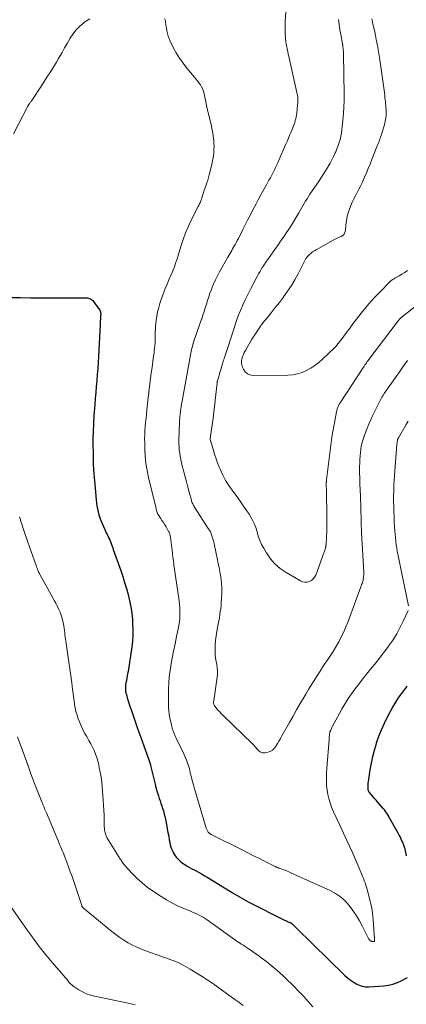
# Model space of a CAD drawing. Units: feet. Extents: x 1970000 to 1975040, y 515000 to 520000.
# Drawn here: x 1971245 to 1971338, y 515778 to 516014 of the extents above; entities that cross this region are included whole.
import ezdxf

# ---------------------------------------------------------------- set-up
doc = ezdxf.new("R2010")
doc.units = ezdxf.units.FT
doc.header["$LTSCALE"] = 100
doc.header["$MEASUREMENT"] = 0
doc.layers.add('CONTOUR INDEX', color=32, linetype='Continuous', lineweight=25)
doc.layers.add('CONTOUR INTERMEDIATE', color=40, linetype='Continuous', lineweight=15)

msp = doc.modelspace()

# ---------------------------------------------------------------- linework, layer by layer
at = {"layer": 'CONTOUR INDEX', "elevation": 1020, "flags": 128}
for points in [[(1971242.63, 515947.21), (1971245.02, 515947.18), (1971247.42, 515947.16), (1971249.81, 515947.15), (1971252.2, 515947.14), (1971260.47, 515947.15), (1971260.76, 515947.14), (1971261.05, 515947.1), (1971261.33, 515947.03), (1971261.6, 515946.94), (1971261.86, 515946.81), (1971262.1, 515946.65), (1971262.31, 515946.46), (1971262.5, 515946.24), (1971263.95, 515944.25), (1971264.07, 515944.03), (1971264.17, 515943.81), (1971264.22, 515943.57), (1971264.24, 515943.33), (1971264.24, 515943.3), (1971264.23, 515943.06), (1971264.22, 515942.82), (1971264.2, 515942.57), (1971264.18, 515942.33), (1971264.17, 515942.22), (1971264.16, 515942.03), (1971264.15, 515941.85), (1971264.14, 515941.66), (1971264.14, 515941.47), (1971264.14, 515941.28), (1971264.14, 515941.09), (1971264.13, 515940.9), (1971264.13, 515940.72), (1971263.69, 515933.05), (1971263.61, 515931.61), (1971263.51, 515930.17), (1971263.41, 515928.72), (1971263.3, 515927.28), (1971263.18, 515925.84), (1971263.06, 515924.41), (1971262.94, 515922.97), (1971262.81, 515921.53), (1971262.73, 515920.69), (1971262.59, 515918.83), (1971262.48, 515916.97), (1971262.41, 515915.11), (1971262.38, 515913.25), (1971262.37, 515912.13), (1971262.39, 515909.71), (1971262.46, 515907.29), (1971262.61, 515904.87), (1971262.8, 515902.46), (1971263.15, 515898.74), (1971263.24, 515898.01), (1971263.34, 515897.28), (1971263.47, 515896.56), (1971263.62, 515895.84), (1971263.8, 515895.13), (1971264.01, 515894.43), (1971264.26, 515893.74), (1971264.55, 515893.07), (1971265.23, 515891.57), (1971265.4, 515891.18), (1971265.58, 515890.8), (1971265.76, 515890.42), (1971265.95, 515890.04), (1971266.13, 515889.66), (1971266.31, 515889.28), (1971266.47, 515888.89), (1971266.63, 515888.5), (1971266.65, 515888.45), (1971266.8, 515888.04), (1971266.96, 515887.62), (1971267.11, 515887.2), (1971267.26, 515886.78), (1971269.02, 515881.77), (1971269.51, 515880.34), (1971269.97, 515878.9), (1971270.41, 515877.45), (1971270.82, 515875.99), (1971271.17, 515874.52), (1971271.47, 515873.04), (1971271.67, 515871.55), (1971271.82, 515870.05), (1971271.88, 515869.04), (1971271.93, 515867.64), (1971271.92, 515866.25), (1971271.82, 515864.86), (1971271.66, 515863.47), (1971270.78, 515857.57), (1971270.69, 515857.03), (1971270.6, 515856.5), (1971270.49, 515855.97), (1971270.38, 515855.44), (1971270.32, 515855.18), (1971270.24, 515854.78), (1971270.19, 515854.39), (1971270.15, 515853.99), (1971270.14, 515853.59), (1971270.16, 515853.19), (1971270.2, 515852.79), (1971270.28, 515852.4), (1971270.38, 515852.01), (1971270.61, 515851.26), (1971270.84, 515850.51), (1971271.08, 515849.75), (1971271.33, 515849), (1971271.58, 515848.25), (1971272.97, 515844.16), (1971273.36, 515843.05), (1971273.75, 515841.94), (1971274.15, 515840.83), (1971274.55, 515839.72), (1971275.04, 515838.42), (1971275.21, 515837.97), (1971275.37, 515837.51), (1971275.54, 515837.05), (1971275.7, 515836.59), (1971275.86, 515836.12), (1971276, 515835.66), (1971276.14, 515835.19), (1971276.26, 515834.72), (1971277.36, 515830.25), (1971277.41, 515830.03), (1971277.47, 515829.81), (1971277.52, 515829.59), (1971277.57, 515829.37), (1971277.63, 515829.16), (1971277.68, 515828.94), (1971277.75, 515828.72), (1971277.82, 515828.51), (1971278.08, 515827.74), (1971278.28, 515827.14), (1971278.48, 515826.55), (1971278.68, 515825.95), (1971278.88, 515825.35), (1971279.01, 515824.98), (1971279.26, 515824.19), (1971279.49, 515823.4), (1971279.68, 515822.6), (1971279.85, 515821.79), (1971280.36, 515819), (1971280.47, 515818.41), (1971280.58, 515817.81), (1971280.69, 515817.21), (1971280.79, 515816.62), (1971280.8, 515816.58), (1971280.92, 515816.01), (1971281.08, 515815.45), (1971281.28, 515814.91), (1971281.52, 515814.38), (1971281.63, 515814.18), (1971281.86, 515813.77), (1971282.11, 515813.38), (1971282.39, 515813), (1971282.69, 515812.64), (1971283.02, 515812.31), (1971283.36, 515812), (1971283.73, 515811.71), (1971284.12, 515811.45), (1971284.41, 515811.26), (1971284.96, 515810.92), (1971285.52, 515810.6), (1971286.08, 515810.29), (1971286.65, 515809.99), (1971286.95, 515809.85), (1971287.67, 515809.48), (1971288.38, 515809.09), (1971289.08, 515808.69), (1971289.77, 515808.28), (1971295.33, 515804.86), (1971295.87, 515804.52), (1971296.42, 515804.19), (1971296.97, 515803.85), (1971297.52, 515803.52), (1971298.07, 515803.19), (1971298.63, 515802.87), (1971299.19, 515802.57), (1971299.76, 515802.27), (1971308.35, 515797.97), (1971308.56, 515797.86), (1971308.78, 515797.76), (1971309, 515797.66), (1971309.22, 515797.56), (1971309.47, 515797.45), (1971309.56, 515797.41), (1971309.66, 515797.37), (1971309.75, 515797.32), (1971309.85, 515797.28), (1971310, 515797.2), (1971310.02, 515797.19), (1971310.11, 515797.1), (1971310.22, 515796.96), (1971310.24, 515796.94), (1971310.25, 515796.92), (1971310.27, 515796.9), (1971310.29, 515796.89), (1971310.56, 515796.64), (1971310.72, 515796.5), (1971310.88, 515796.36), (1971311.03, 515796.22), (1971311.18, 515796.07), (1971322.82, 515784.72), (1971323.44, 515784.16), (1971324.08, 515783.64), (1971324.75, 515783.16), (1971325.46, 515782.71), (1971326.19, 515782.37), (1971326.95, 515782.12), (1971327.74, 515782.01), (1971328.56, 515781.99), (1971332.1, 515782.24), (1971333.23, 515782.39), (1971334.33, 515782.63), (1971335.39, 515783), (1971336.42, 515783.47), (1971337.17, 515783.86), (1971337.8, 515784.23)], [(1971337.56, 515813.37), (1971337.48, 515813.79), (1971337.4, 515814.2), (1971337.31, 515814.61), (1971337.21, 515815.02), (1971337.09, 515815.43), (1971336.96, 515815.83), (1971336.82, 515816.22), (1971336.66, 515816.61), (1971336.56, 515816.84), (1971336.33, 515817.34), (1971336.1, 515817.83), (1971335.85, 515818.32), (1971335.58, 515818.8), (1971333.29, 515822.87), (1971333.14, 515823.13), (1971332.98, 515823.39), (1971332.82, 515823.64), (1971332.65, 515823.89), (1971332.48, 515824.13), (1971332.29, 515824.37), (1971332.11, 515824.6), (1971331.91, 515824.83), (1971330.6, 515826.33), (1971330.26, 515826.72), (1971329.91, 515827.11), (1971329.58, 515827.51), (1971329.24, 515827.91), (1971328.72, 515828.52), (1971328.65, 515828.62), (1971328.58, 515828.71), (1971328.53, 515828.82), (1971328.48, 515828.93), (1971328.44, 515829.04), (1971328.41, 515829.15), (1971328.39, 515829.27), (1971328.39, 515829.39), (1971328.38, 515829.98), (1971328.38, 515830.4), (1971328.4, 515830.81), (1971328.44, 515831.23), (1971328.5, 515831.64), (1971328.86, 515834.01), (1971329.15, 515835.6), (1971329.48, 515837.18), (1971329.88, 515838.74), (1971330.34, 515840.28), (1971330.39, 515840.44), (1971330.95, 515842.03), (1971331.57, 515843.61), (1971332.27, 515845.14), (1971333.02, 515846.66), (1971334.05, 515848.58), (1971334.51, 515849.4), (1971335, 515850.21), (1971335.51, 515851), (1971336.05, 515851.77), (1971336.61, 515852.53), (1971337.18, 515853.28), (1971337.76, 515854.02)]]:
    msp.add_lwpolyline(points, dxfattribs=at)
at = {"layer": 'CONTOUR INTERMEDIATE', "flags": 128}
for points, elevation in [([(1971308.82, 516018.09), (1971308.51, 516013.39), (1971308.47, 516012.58), (1971308.46, 516011.77), (1971308.47, 516010.97), (1971308.51, 516010.16), (1971308.54, 516009.76), (1971308.59, 516009.15), (1971308.66, 516008.55), (1971308.75, 516007.94), (1971308.85, 516007.34), (1971308.97, 516006.74), (1971309.09, 516006.15), (1971309.22, 516005.55), (1971309.35, 516004.95), (1971311.3, 515996.34), (1971311.37, 515995.97), (1971311.43, 515995.61), (1971311.48, 515995.23), (1971311.51, 515994.86), (1971311.52, 515994.48), (1971311.52, 515994.11), (1971311.5, 515993.74), (1971311.46, 515993.36), (1971311.23, 515991.39), (1971311.16, 515990.95), (1971311.09, 515990.5), (1971310.99, 515990.06), (1971310.88, 515989.62), (1971310.75, 515989.18), (1971310.61, 515988.75), (1971310.46, 515988.32), (1971310.3, 515987.9), (1971309.97, 515987.08), (1971309.63, 515986.26), (1971309.29, 515985.43), (1971308.94, 515984.61), (1971308.59, 515983.79), (1971307.07, 515980.3), (1971306.78, 515979.66), (1971306.49, 515979.03), (1971306.19, 515978.4), (1971305.89, 515977.78), (1971305.57, 515977.15), (1971305.25, 515976.54), (1971304.92, 515975.93), (1971304.59, 515975.32), (1971303.99, 515974.25), (1971303.35, 515973.1), (1971302.72, 515971.96), (1971302.1, 515970.81), (1971301.49, 515969.65), (1971300.72, 515968.19), (1971300.13, 515967.06), (1971299.55, 515965.93), (1971298.98, 515964.79), (1971298.41, 515963.64), (1971297.82, 515962.44), (1971297.55, 515961.9), (1971297.28, 515961.36), (1971296.99, 515960.83), (1971296.71, 515960.3), (1971296.56, 515960.03), (1971296.34, 515959.64), (1971296.11, 515959.24), (1971295.88, 515958.85), (1971295.65, 515958.46), (1971295.42, 515958.07), (1971295.19, 515957.68), (1971294.96, 515957.29), (1971294.74, 515956.89), (1971292.76, 515953.39), (1971292.24, 515952.42), (1971291.75, 515951.44), (1971291.31, 515950.44), (1971290.89, 515949.42), (1971290.77, 515949.09), (1971290.44, 515948.23), (1971290.14, 515947.36), (1971289.86, 515946.48), (1971289.59, 515945.6), (1971289.32, 515944.71), (1971289.05, 515943.83), (1971288.75, 515942.96), (1971288.45, 515942.08), (1971288.42, 515942.01), (1971288.09, 515941.1), (1971287.77, 515940.19), (1971287.45, 515939.28), (1971287.13, 515938.37), (1971286.64, 515936.94), (1971286.5, 515936.52), (1971286.37, 515936.09), (1971286.25, 515935.65), (1971286.14, 515935.22), (1971286.04, 515934.78), (1971285.94, 515934.34), (1971285.85, 515933.9), (1971285.77, 515933.46), (1971283.73, 515922.32), (1971283.67, 515921.96), (1971283.61, 515921.6), (1971283.55, 515921.24), (1971283.49, 515920.87), (1971283.44, 515920.51), (1971283.39, 515920.15), (1971283.35, 515919.79), (1971283.31, 515919.43), (1971283.28, 515919.18), (1971283.23, 515918.7), (1971283.19, 515918.21), (1971283.16, 515917.73), (1971283.14, 515917.24), (1971283, 515913.02), (1971282.99, 515912.25), (1971283.02, 515911.47), (1971283.08, 515910.7), (1971283.17, 515909.92), (1971283.29, 515909.15), (1971283.43, 515908.39), (1971283.59, 515907.63), (1971283.78, 515906.87), (1971284.15, 515905.41), (1971284.46, 515904.2), (1971284.78, 515902.99), (1971285.11, 515901.78), (1971285.44, 515900.57), (1971285.98, 515898.59), (1971286.04, 515898.38), (1971286.12, 515898.16), (1971286.2, 515897.96), (1971286.29, 515897.75), (1971286.4, 515897.55), (1971286.5, 515897.35), (1971286.62, 515897.15), (1971286.74, 515896.96), (1971290.03, 515891.87), (1971290.29, 515891.44), (1971290.53, 515891), (1971290.73, 515890.54), (1971290.92, 515890.07), (1971291.08, 515889.59), (1971291.23, 515889.11), (1971291.35, 515888.62), (1971291.47, 515888.13), (1971292.25, 515884.33), (1971292.44, 515883.4), (1971292.63, 515882.47), (1971292.8, 515881.53), (1971292.98, 515880.59), (1971293.12, 515879.66), (1971293.22, 515878.71), (1971293.25, 515877.77), (1971293.25, 515876.82), (1971293.19, 515874.93), (1971293.15, 515874.18), (1971293.09, 515873.43), (1971293.01, 515872.69), (1971292.92, 515871.94), (1971292.81, 515871.2), (1971292.69, 515870.45), (1971292.56, 515869.71), (1971292.43, 515868.97), (1971292.08, 515867.16), (1971291.91, 515866.1), (1971291.78, 515865.03), (1971291.71, 515863.96), (1971291.68, 515862.88), (1971291.69, 515862.27), (1971291.72, 515861.5), (1971291.78, 515860.73), (1971291.9, 515859.98), (1971292.06, 515859.22), (1971292.2, 515858.47), (1971292.27, 515857.71), (1971292.26, 515856.95), (1971292.19, 515856.19), (1971291.33, 515850.54), (1971291.32, 515850.35), (1971291.31, 515850.17), (1971291.32, 515849.99), (1971291.34, 515849.8), (1971291.39, 515849.63), (1971291.45, 515849.46), (1971291.54, 515849.3), (1971291.65, 515849.15), (1971292.09, 515848.64), (1971292.44, 515848.25), (1971292.79, 515847.86), (1971293.16, 515847.49), (1971293.53, 515847.12), (1971300.62, 515840.22), (1971300.87, 515839.97), (1971301.11, 515839.72), (1971301.34, 515839.46), (1971301.57, 515839.19), (1971301.62, 515839.13), (1971301.82, 515838.9), (1971302.03, 515838.68), (1971302.26, 515838.48), (1971302.5, 515838.29), (1971302.76, 515838.15), (1971303.02, 515838.06), (1971303.31, 515838.03), (1971303.6, 515838.05), (1971304.28, 515838.19), (1971304.87, 515838.4), (1971305.4, 515838.69), (1971305.84, 515839.1), (1971306.22, 515839.59), (1971306.27, 515839.68), (1971306.63, 515840.28), (1971306.98, 515840.9), (1971307.33, 515841.51), (1971307.68, 515842.12), (1971309.5, 515845.36), (1971310.36, 515846.86), (1971311.22, 515848.36), (1971312.08, 515849.85), (1971312.96, 515851.34), (1971313.43, 515852.13), (1971314.08, 515853.22), (1971314.74, 515854.31), (1971315.4, 515855.38), (1971316.08, 515856.46), (1971316.23, 515856.7), (1971316.84, 515857.64), (1971317.46, 515858.58), (1971318.09, 515859.52), (1971318.73, 515860.44), (1971319.37, 515861.37), (1971319.98, 515862.32), (1971320.56, 515863.28), (1971321.11, 515864.26), (1971321.32, 515864.65), (1971321.94, 515865.85), (1971322.52, 515867.06), (1971323.05, 515868.3), (1971323.54, 515869.55), (1971326.6, 515877.84), (1971326.7, 515878.12), (1971326.8, 515878.39), (1971326.9, 515878.66), (1971326.99, 515878.93), (1971327.08, 515879.21), (1971327.15, 515879.49), (1971327.21, 515879.77), (1971327.25, 515880.05), (1971327.26, 515880.11), (1971327.29, 515880.43), (1971327.31, 515880.75), (1971327.31, 515881.07), (1971327.3, 515881.39), (1971326.79, 515890.85), (1971326.77, 515891.33), (1971326.75, 515891.82), (1971326.73, 515892.3), (1971326.71, 515892.78), (1971326.7, 515893.27), (1971326.69, 515893.75), (1971326.68, 515894.23), (1971326.67, 515894.71), (1971326.65, 515895.71), (1971326.63, 515896.7), (1971326.61, 515897.68), (1971326.57, 515898.66), (1971326.53, 515899.64), (1971326.41, 515902.49), (1971326.38, 515903.32), (1971326.35, 515904.16), (1971326.33, 515905), (1971326.32, 515905.84), (1971326.32, 515906.68), (1971326.34, 515907.51), (1971326.38, 515908.35), (1971326.45, 515909.18), (1971326.53, 515910.15), (1971326.58, 515910.6), (1971326.64, 515911.05), (1971326.72, 515911.5), (1971326.81, 515911.95), (1971326.91, 515912.39), (1971327.03, 515912.83), (1971327.17, 515913.26), (1971327.31, 515913.69), (1971327.74, 515914.87), (1971328.13, 515915.87), (1971328.53, 515916.87), (1971328.98, 515917.85), (1971329.44, 515918.83), (1971331.53, 515923.01), (1971331.61, 515923.16), (1971331.69, 515923.32), (1971331.78, 515923.47), (1971331.87, 515923.61), (1971331.96, 515923.76), (1971332.06, 515923.91), (1971332.15, 515924.05), (1971332.25, 515924.19), (1971335.32, 515928.59), (1971335.94, 515929.48), (1971336.57, 515930.37), (1971337.2, 515931.25), (1971337.83, 515932.13)], 1012), ([(1971243.3, 515986.44), (1971246.75, 515993.05), (1971246.8, 515993.14), (1971246.85, 515993.22), (1971246.9, 515993.3), (1971246.95, 515993.38), (1971247, 515993.46), (1971247.05, 515993.54), (1971247.11, 515993.62), (1971247.16, 515993.7), (1971247.27, 515993.84), (1971247.37, 515993.98), (1971247.48, 515994.13), (1971247.58, 515994.28), (1971247.68, 515994.43), (1971249.85, 515997.71), (1971250.4, 515998.55), (1971250.95, 515999.39), (1971251.5, 516000.23), (1971252.05, 516001.08), (1971252.59, 516001.93), (1971253.12, 516002.78), (1971253.64, 516003.65), (1971254.15, 516004.52), (1971254.37, 516004.9), (1971254.98, 516005.97), (1971255.58, 516007.03), (1971256.19, 516008.1), (1971256.8, 516009.17), (1971256.86, 516009.27), (1971257.55, 516010.34), (1971258.32, 516011.34), (1971259.21, 516012.24), (1971260.17, 516013.08), (1971260.43, 516013.28), (1971261.62, 516014.04)], 1016), ([(1971279.54, 516014.07), (1971279.67, 516013.77), (1971279.76, 516013.46), (1971279.81, 516013.14), (1971279.85, 516012.81), (1971279.89, 516012.48), (1971279.94, 516012.15), (1971279.99, 516011.82), (1971280.1, 516011.16), (1971280.23, 516010.52), (1971280.41, 516009.88), (1971280.64, 516009.27), (1971280.9, 516008.66), (1971281.63, 516007.16), (1971282.34, 516005.85), (1971283.11, 516004.58), (1971283.97, 516003.37), (1971284.9, 516002.2), (1971286.67, 516000.13), (1971287.05, 515999.66), (1971287.43, 515999.18), (1971287.78, 515998.69), (1971288.13, 515998.19), (1971288.43, 515997.67), (1971288.69, 515997.13), (1971288.89, 515996.57), (1971289.04, 515995.99), (1971289.49, 515993.74), (1971289.53, 515993.54), (1971289.58, 515993.33), (1971289.62, 515993.12), (1971289.67, 515992.92), (1971289.72, 515992.71), (1971289.77, 515992.51), (1971289.82, 515992.3), (1971289.87, 515992.1), (1971290.71, 515988.69), (1971290.91, 515987.83), (1971291.08, 515986.96), (1971291.21, 515986.09), (1971291.31, 515985.21), (1971291.33, 515985.01), (1971291.38, 515984.23), (1971291.41, 515983.44), (1971291.39, 515982.66), (1971291.34, 515981.88), (1971291.25, 515981.1), (1971291.14, 515980.33), (1971290.99, 515979.56), (1971290.82, 515978.79), (1971290.26, 515976.58), (1971290.1, 515975.96), (1971289.92, 515975.35), (1971289.72, 515974.73), (1971289.51, 515974.13), (1971289.29, 515973.52), (1971289.08, 515972.92), (1971288.88, 515972.31), (1971288.68, 515971.69), (1971288.41, 515970.81), (1971288.34, 515970.58), (1971288.25, 515970.36), (1971288.16, 515970.13), (1971288.07, 515969.92), (1971287.96, 515969.7), (1971287.86, 515969.48), (1971287.75, 515969.27), (1971287.64, 515969.05), (1971286.03, 515965.93), (1971285.27, 515964.34), (1971284.57, 515962.73), (1971283.97, 515961.09), (1971283.42, 515959.41), (1971282.8, 515957.29), (1971282.61, 515956.66), (1971282.41, 515956.04), (1971282.2, 515955.42), (1971281.99, 515954.8), (1971281.76, 515954.19), (1971281.52, 515953.58), (1971281.27, 515952.98), (1971281.01, 515952.38), (1971280.61, 515951.47), (1971280.15, 515950.41), (1971279.72, 515949.34), (1971279.31, 515948.26), (1971278.93, 515947.18), (1971278.45, 515945.76), (1971278.14, 515944.77), (1971277.89, 515943.77), (1971277.69, 515942.75), (1971277.54, 515941.72), (1971277.46, 515940.97), (1971277.39, 515940.31), (1971277.35, 515939.66), (1971277.32, 515939), (1971277.31, 515938.34), (1971277.31, 515938.3), (1971277.31, 515937.66), (1971277.29, 515937.02), (1971277.26, 515936.38), (1971277.21, 515935.74), (1971277.16, 515935.1), (1971277.09, 515934.46), (1971277.02, 515933.82), (1971276.93, 515933.19), (1971276.55, 515930.49), (1971276.28, 515928.5), (1971276.02, 515926.51), (1971275.78, 515924.52), (1971275.56, 515922.53), (1971275.31, 515920.25), (1971275.2, 515919.27), (1971275.1, 515918.28), (1971275.01, 515917.29), (1971274.92, 515916.3), (1971274.84, 515915.31), (1971274.79, 515914.32), (1971274.77, 515913.33), (1971274.78, 515912.34), (1971274.81, 515910.87), (1971274.9, 515909.16), (1971275.06, 515907.45), (1971275.34, 515905.76), (1971275.7, 515904.07), (1971277.44, 515896.97), (1971277.5, 515896.74), (1971277.56, 515896.5), (1971277.62, 515896.27), (1971277.68, 515896.03), (1971277.77, 515895.7), (1971277.79, 515895.63), (1971277.81, 515895.57), (1971277.84, 515895.5), (1971277.86, 515895.44), (1971277.89, 515895.38), (1971277.92, 515895.32), (1971277.96, 515895.26), (1971277.99, 515895.2), (1971278.6, 515894.29), (1971278.93, 515893.78), (1971279.26, 515893.26), (1971279.58, 515892.73), (1971279.9, 515892.2), (1971280.44, 515891.28), (1971280.53, 515891.1), (1971280.62, 515890.92), (1971280.7, 515890.74), (1971280.78, 515890.56), (1971280.84, 515890.37), (1971280.89, 515890.18), (1971280.93, 515889.98), (1971280.96, 515889.78), (1971281.36, 515886.53), (1971281.42, 515886.03), (1971281.48, 515885.53), (1971281.55, 515885.03), (1971281.61, 515884.54), (1971281.67, 515884.04), (1971281.74, 515883.54), (1971281.81, 515883.04), (1971281.88, 515882.55), (1971283.02, 515874.48), (1971283.12, 515873.65), (1971283.19, 515872.81), (1971283.22, 515871.96), (1971283.22, 515871.12), (1971283.17, 515870.28), (1971283.09, 515869.44), (1971282.97, 515868.61), (1971282.81, 515867.78), (1971282.42, 515865.95), (1971282.06, 515864.21), (1971281.71, 515862.47), (1971281.38, 515860.73), (1971281.06, 515858.98), (1971281.02, 515858.77), (1971280.75, 515856.91), (1971280.55, 515855.05), (1971280.47, 515853.18), (1971280.47, 515851.3), (1971280.53, 515849.12), (1971280.58, 515848.2), (1971280.68, 515847.28), (1971280.83, 515846.37), (1971281.02, 515845.46), (1971281.28, 515844.38), (1971281.37, 515844.02), (1971281.48, 515843.66), (1971281.6, 515843.31), (1971281.74, 515842.96), (1971281.88, 515842.61), (1971282.04, 515842.27), (1971282.19, 515841.93), (1971282.35, 515841.59), (1971284.17, 515837.82), (1971284.42, 515837.28), (1971284.66, 515836.73), (1971284.87, 515836.17), (1971285.07, 515835.6), (1971285.25, 515835.03), (1971285.42, 515834.45), (1971285.57, 515833.87), (1971285.72, 515833.29), (1971285.93, 515832.44), (1971286.19, 515831.43), (1971286.45, 515830.42), (1971286.73, 515829.42), (1971287.02, 515828.42), (1971289.54, 515819.97), (1971289.59, 515819.81), (1971289.65, 515819.65), (1971289.73, 515819.49), (1971289.81, 515819.34), (1971289.9, 515819.19), (1971290, 515819.06), (1971290.12, 515818.94), (1971290.24, 515818.83), (1971290.31, 515818.77), (1971290.49, 515818.64), (1971290.66, 515818.52), (1971290.85, 515818.41), (1971291.04, 515818.31), (1971297.96, 515814.88), (1971299.36, 515814.19), (1971300.75, 515813.49), (1971302.14, 515812.79), (1971303.54, 515812.09), (1971306.06, 515810.82), (1971306.19, 515810.76), (1971306.32, 515810.7), (1971306.45, 515810.64), (1971306.59, 515810.59), (1971306.72, 515810.53), (1971306.86, 515810.48), (1971306.99, 515810.43), (1971307.13, 515810.38), (1971307.86, 515810.13), (1971308.36, 515809.95), (1971308.85, 515809.76), (1971309.34, 515809.55), (1971309.83, 515809.34), (1971319.26, 515805.06), (1971320.55, 515804.36), (1971321.76, 515803.54), (1971322.83, 515802.56), (1971323.82, 515801.47), (1971324.7, 515800.27), (1971325.54, 515799.03), (1971326.3, 515797.76), (1971327.01, 515796.45), (1971328.48, 515793.56), (1971328.57, 515793.41), (1971328.68, 515793.27), (1971328.81, 515793.14), (1971328.95, 515793.03), (1971329.01, 515792.99), (1971329.13, 515792.92), (1971329.26, 515792.86), (1971329.4, 515792.83), (1971329.53, 515792.82), (1971329.78, 515792.81), (1971329.8, 515792.81), (1971329.82, 515792.82), (1971329.83, 515792.83), (1971329.85, 515792.85), (1971329.89, 515792.93), (1971329.9, 515792.96), (1971329.91, 515792.98), (1971329.91, 515793), (1971329.91, 515793.02), (1971329.89, 515793.12), (1971329.89, 515793.14), (1971329.89, 515793.17), (1971329.89, 515793.19), (1971329.88, 515793.21), (1971329.88, 515793.28), (1971329.88, 515793.34), (1971329.87, 515793.4), (1971329.87, 515793.46), (1971329.87, 515793.51), (1971329.6, 515798.13), (1971329.53, 515798.89), (1971329.44, 515799.63), (1971329.31, 515800.38), (1971329.15, 515801.12), (1971328.27, 515804.78), (1971328.13, 515805.31), (1971327.98, 515805.84), (1971327.81, 515806.36), (1971327.63, 515806.88), (1971327.44, 515807.39), (1971327.24, 515807.91), (1971327.03, 515808.42), (1971326.82, 515808.92), (1971325.97, 515810.98), (1971325.32, 515812.51), (1971324.66, 515814.04), (1971323.98, 515815.56), (1971323.29, 515817.07), (1971321.67, 515820.58), (1971321.41, 515821.14), (1971321.14, 515821.7), (1971320.87, 515822.25), (1971320.59, 515822.8), (1971320.32, 515823.35), (1971320.06, 515823.91), (1971319.83, 515824.48), (1971319.61, 515825.06), (1971319.24, 515826.1), (1971318.94, 515827.1), (1971318.69, 515828.11), (1971318.52, 515829.13), (1971318.42, 515830.17), (1971318.38, 515831.21), (1971318.37, 515832.26), (1971318.4, 515833.3), (1971318.46, 515834.35), (1971319.01, 515841.29), (1971319.03, 515841.57), (1971319.06, 515841.86), (1971319.09, 515842.15), (1971319.12, 515842.44), (1971319.16, 515842.83), (1971319.18, 515842.92), (1971319.19, 515843.01), (1971319.22, 515843.1), (1971319.25, 515843.19), (1971319.29, 515843.28), (1971319.32, 515843.36), (1971319.36, 515843.45), (1971319.4, 515843.53), (1971319.47, 515843.66), (1971319.55, 515843.81), (1971319.62, 515843.96), (1971319.7, 515844.11), (1971319.78, 515844.26), (1971321.48, 515847.51), (1971322.14, 515848.71), (1971322.84, 515849.9), (1971323.59, 515851.05), (1971324.37, 515852.18), (1971325.2, 515853.35), (1971326.1, 515854.56), (1971327.02, 515855.76), (1971327.96, 515856.94), (1971328.92, 515858.1), (1971329.89, 515859.26), (1971330.83, 515860.43), (1971331.76, 515861.62), (1971332.67, 515862.83), (1971333.42, 515863.85), (1971334.35, 515865.19), (1971335.22, 515866.57), (1971336.01, 515868), (1971336.73, 515869.47), (1971337.98, 515872.21)], 1016), ([(1971321.26, 516013.81), (1971321.42, 516012.61), (1971321.61, 516011.42), (1971321.82, 516010.23), (1971322.23, 516008.04), (1971322.25, 516007.95), (1971322.26, 516007.85), (1971322.28, 516007.76), (1971322.29, 516007.66), (1971322.31, 516007.56), (1971322.32, 516007.47), (1971322.33, 516007.37), (1971322.34, 516007.27), (1971322.39, 516006.81), (1971322.42, 516006.48), (1971322.44, 516006.15), (1971322.45, 516005.81), (1971322.46, 516005.48), (1971322.59, 515995.98), (1971322.59, 515994.42), (1971322.55, 515992.86), (1971322.46, 515991.3), (1971322.33, 515989.74), (1971322.18, 515988.19), (1971322.09, 515987.42), (1971321.97, 515986.64), (1971321.81, 515985.88), (1971321.63, 515985.11), (1971321.42, 515984.36), (1971321.18, 515983.61), (1971320.9, 515982.88), (1971320.6, 515982.16), (1971320.49, 515981.89), (1971320.1, 515981.04), (1971319.68, 515980.2), (1971319.24, 515979.39), (1971318.77, 515978.58), (1971318.67, 515978.42), (1971318.14, 515977.54), (1971317.59, 515976.67), (1971317.03, 515975.81), (1971316.46, 515974.96), (1971314.42, 515971.96), (1971314.07, 515971.42), (1971313.71, 515970.87), (1971313.37, 515970.32), (1971313.03, 515969.77), (1971312.7, 515969.21), (1971312.37, 515968.65), (1971312.04, 515968.09), (1971311.71, 515967.53), (1971309.95, 515964.55), (1971309.59, 515963.94), (1971309.22, 515963.35), (1971308.83, 515962.76), (1971308.43, 515962.18), (1971308.03, 515961.6), (1971307.62, 515961.02), (1971307.21, 515960.45), (1971306.81, 515959.87), (1971304.24, 515956.26), (1971303.99, 515955.9), (1971303.74, 515955.54), (1971303.5, 515955.17), (1971303.26, 515954.81), (1971303.17, 515954.66), (1971302.99, 515954.36), (1971302.8, 515954.06), (1971302.62, 515953.76), (1971302.45, 515953.46), (1971302.27, 515953.15), (1971302.1, 515952.84), (1971301.93, 515952.53), (1971301.77, 515952.22), (1971300.78, 515950.4), (1971300.14, 515949.17), (1971299.51, 515947.93), (1971298.91, 515946.68), (1971298.32, 515945.42), (1971298.31, 515945.38), (1971297.75, 515944.08), (1971297.22, 515942.78), (1971296.73, 515941.45), (1971296.28, 515940.12), (1971293.9, 515932.8), (1971293.86, 515932.66), (1971293.81, 515932.52), (1971293.77, 515932.37), (1971293.72, 515932.22), (1971293.68, 515932.08), (1971293.63, 515931.93), (1971293.59, 515931.79), (1971293.55, 515931.64), (1971293.03, 515929.93), (1971292.89, 515929.46), (1971292.75, 515928.99), (1971292.61, 515928.53), (1971292.48, 515928.06), (1971292.25, 515927.27), (1971292.23, 515927.2), (1971292.21, 515927.13), (1971292.19, 515927.05), (1971292.18, 515926.98), (1971292.16, 515926.91), (1971292.15, 515926.84), (1971292.14, 515926.76), (1971292.14, 515926.69), (1971291.86, 515923.97), (1971291.7, 515922.54), (1971291.54, 515921.11), (1971291.36, 515919.69), (1971291.17, 515918.26), (1971290.49, 515913.4), (1971290.48, 515913.38), (1971290.48, 515913.36), (1971290.48, 515913.34), (1971290.48, 515913.32), (1971290.49, 515913.24), (1971290.49, 515913.22), (1971290.49, 515913.2), (1971290.5, 515913.18), (1971290.5, 515913.16), (1971291.17, 515910.84), (1971291.53, 515909.67), (1971291.92, 515908.51), (1971292.34, 515907.36), (1971292.8, 515906.22), (1971292.95, 515905.88), (1971293.54, 515904.6), (1971294.19, 515903.35), (1971294.93, 515902.16), (1971295.73, 515900.99), (1971297.09, 515899.16), (1971297.81, 515898.17), (1971298.51, 515897.18), (1971299.2, 515896.17), (1971299.88, 515895.16), (1971300.04, 515894.91), (1971300.58, 515893.99), (1971301.05, 515893.04), (1971301.42, 515892.05), (1971301.72, 515891.02), (1971302.02, 515890), (1971302.38, 515889), (1971302.82, 515888.03), (1971303.32, 515887.09), (1971303.98, 515885.98), (1971304.95, 515884.6), (1971306.03, 515883.34), (1971307.3, 515882.26), (1971308.69, 515881.3), (1971312.13, 515879.29), (1971312.65, 515879.08), (1971313.19, 515878.96), (1971313.73, 515879), (1971314.28, 515879.13), (1971314.78, 515879.4), (1971315.21, 515879.75), (1971315.54, 515880.19), (1971315.81, 515880.69), (1971317.77, 515885.97), (1971317.85, 515886.19), (1971317.93, 515886.42), (1971318, 515886.64), (1971318.07, 515886.87), (1971318.13, 515887.08), (1971318.16, 515887.2), (1971318.19, 515887.32), (1971318.21, 515887.45), (1971318.23, 515887.58), (1971318.25, 515887.7), (1971318.26, 515887.83), (1971318.27, 515887.96), (1971318.28, 515888.09), (1971318.44, 515891.24), (1971318.47, 515892.02), (1971318.49, 515892.8), (1971318.5, 515893.58), (1971318.49, 515894.36), (1971318.36, 515901.06), (1971318.35, 515901.28), (1971318.35, 515901.49), (1971318.34, 515901.7), (1971318.33, 515901.91), (1971318.31, 515902.19), (1971318.31, 515902.26), (1971318.31, 515902.33), (1971318.31, 515902.4), (1971318.31, 515902.47), (1971318.31, 515902.54), (1971318.31, 515902.62), (1971318.31, 515902.69), (1971318.32, 515902.76), (1971318.33, 515902.91), (1971318.35, 515903.06), (1971318.36, 515903.2), (1971318.38, 515903.35), (1971318.4, 515903.5), (1971319.51, 515912.44), (1971319.69, 515913.75), (1971319.89, 515915.06), (1971320.11, 515916.36), (1971320.35, 515917.66), (1971320.78, 515919.83), (1971320.83, 515920.04), (1971320.88, 515920.26), (1971320.94, 515920.47), (1971321.01, 515920.67), (1971321.09, 515920.89), (1971321.17, 515921.08), (1971321.26, 515921.27), (1971321.36, 515921.46), (1971321.46, 515921.65), (1971321.57, 515921.83), (1971321.68, 515922.01), (1971321.8, 515922.19), (1971327.06, 515930.24), (1971327.23, 515930.51), (1971327.41, 515930.78), (1971327.59, 515931.04), (1971327.78, 515931.31), (1971327.97, 515931.57), (1971328.15, 515931.83), (1971328.35, 515932.09), (1971328.54, 515932.34), (1971335.57, 515941.59), (1971335.65, 515941.69), (1971335.73, 515941.79), (1971335.81, 515941.9), (1971335.89, 515942), (1971335.91, 515942.01), (1971335.98, 515942.11), (1971336.06, 515942.2), (1971336.15, 515942.28), (1971336.23, 515942.37), (1971336.32, 515942.45), (1971336.41, 515942.53), (1971336.5, 515942.61), (1971336.6, 515942.68), (1971340.38, 515945.58)], 1008), ([(1971329.27, 516013.97), (1971329.33, 516013.67), (1971329.39, 516013.38), (1971329.45, 516013.09), (1971329.52, 516012.79), (1971330.03, 516010.51), (1971330.33, 516009.07), (1971330.62, 516007.63), (1971330.86, 516006.18), (1971331.08, 516004.72), (1971332.18, 515996.89), (1971332.26, 515996.28), (1971332.34, 515995.68), (1971332.41, 515995.08), (1971332.48, 515994.47), (1971332.5, 515994.31), (1971332.56, 515993.79), (1971332.6, 515993.26), (1971332.64, 515992.74), (1971332.67, 515992.22), (1971332.68, 515992.04), (1971332.69, 515991.6), (1971332.69, 515991.17), (1971332.66, 515990.74), (1971332.62, 515990.31), (1971332.55, 515989.88), (1971332.48, 515989.45), (1971332.38, 515989.03), (1971332.26, 515988.61), (1971331.6, 515986.39), (1971331.49, 515986.03), (1971331.37, 515985.67), (1971331.25, 515985.32), (1971331.12, 515984.97), (1971330.98, 515984.62), (1971330.85, 515984.27), (1971330.71, 515983.92), (1971330.57, 515983.57), (1971329.25, 515980.26), (1971328.82, 515979.19), (1971328.38, 515978.13), (1971327.94, 515977.07), (1971327.48, 515976.02), (1971327.26, 515975.52), (1971326.9, 515974.72), (1971326.52, 515973.93), (1971326.12, 515973.15), (1971325.71, 515972.38), (1971325.3, 515971.61), (1971324.9, 515970.83), (1971324.54, 515970.03), (1971324.19, 515969.23), (1971324.02, 515968.79), (1971323.65, 515967.76), (1971323.35, 515966.7), (1971323.15, 515965.62), (1971323.01, 515964.53), (1971322.92, 515963.27), (1971322.81, 515962.81), (1971322.61, 515962.41), (1971322.29, 515962.1), (1971321.88, 515961.84), (1971321.41, 515961.64), (1971320.93, 515961.42), (1971320.47, 515961.19), (1971320.01, 515960.95), (1971315.89, 515958.66), (1971315.47, 515958.4), (1971315.06, 515958.12), (1971314.69, 515957.81), (1971314.32, 515957.48), (1971313.7, 515956.86), (1971313.66, 515956.82), (1971313.63, 515956.78), (1971313.59, 515956.74), (1971313.56, 515956.7), (1971313.53, 515956.66), (1971313.51, 515956.61), (1971313.48, 515956.57), (1971313.45, 515956.52), (1971311.59, 515952.91), (1971310.8, 515951.48), (1971309.96, 515950.08), (1971309.06, 515948.72), (1971308.11, 515947.39), (1971308.04, 515947.29), (1971307.08, 515946.04), (1971306.11, 515944.79), (1971305.12, 515943.56), (1971304.12, 515942.33), (1971303.15, 515941.1), (1971302.21, 515939.83), (1971301.34, 515938.52), (1971300.51, 515937.18), (1971298.92, 515934.49), (1971298.66, 515934.01), (1971298.44, 515933.53), (1971298.25, 515933.03), (1971298.09, 515932.51), (1971298.01, 515932), (1971298, 515931.49), (1971298.09, 515930.98), (1971298.26, 515930.49), (1971298.48, 515929.99), (1971298.89, 515929.39), (1971299.4, 515928.92), (1971300.03, 515928.65), (1971300.76, 515928.52), (1971309.11, 515928.59), (1971310.28, 515928.68), (1971311.42, 515928.88), (1971312.52, 515929.23), (1971313.59, 515929.7), (1971314.61, 515930.28), (1971315.6, 515930.92), (1971316.53, 515931.65), (1971317.42, 515932.42), (1971320.28, 515935.14), (1971320.37, 515935.22), (1971320.45, 515935.31), (1971320.52, 515935.39), (1971320.6, 515935.47), (1971320.68, 515935.56), (1971320.75, 515935.65), (1971320.82, 515935.73), (1971320.89, 515935.82), (1971322.35, 515937.71), (1971322.69, 515938.16), (1971323.03, 515938.61), (1971323.36, 515939.06), (1971323.7, 515939.51), (1971324.03, 515939.96), (1971324.37, 515940.41), (1971324.71, 515940.86), (1971325.05, 515941.31), (1971326.72, 515943.45), (1971327.81, 515944.81), (1971328.93, 515946.14), (1971330.1, 515947.42), (1971331.31, 515948.68), (1971333.48, 515950.88), (1971333.63, 515951.01), (1971333.77, 515951.14), (1971333.93, 515951.27), (1971334.09, 515951.38), (1971334.25, 515951.5), (1971334.41, 515951.61), (1971334.58, 515951.71), (1971334.75, 515951.81), (1971335.79, 515952.41), (1971336.47, 515952.81), (1971337.16, 515953.22), (1971337.84, 515953.64)], 1004), ([(1971338.03, 515873.27), (1971335.51, 515885.68), (1971335.37, 515886.44), (1971335.24, 515887.2), (1971335.13, 515887.96), (1971335.03, 515888.72), (1971335.01, 515888.84), (1971334.92, 515889.66), (1971334.84, 515890.48), (1971334.78, 515891.31), (1971334.72, 515892.13), (1971334.65, 515893.43), (1971334.59, 515894.67), (1971334.54, 515895.92), (1971334.51, 515897.16), (1971334.49, 515898.41), (1971334.49, 515899.65), (1971334.52, 515900.9), (1971334.57, 515902.14), (1971334.65, 515903.39), (1971335.27, 515912.02), (1971335.29, 515912.19), (1971335.31, 515912.36), (1971335.33, 515912.53), (1971335.35, 515912.7), (1971335.38, 515912.84), (1971335.39, 515912.94), (1971335.42, 515913.04), (1971335.45, 515913.13), (1971335.48, 515913.22), (1971335.52, 515913.31), (1971335.56, 515913.4), (1971335.6, 515913.49), (1971335.65, 515913.58), (1971337.5, 515916.75), (1971337.99, 515917.57)], 1016), ([(1971244.78, 515894.62), (1971245.74, 515891.6), (1971246.75, 515888.6), (1971248.76, 515882.95), (1971248.82, 515882.79), (1971248.87, 515882.63), (1971248.93, 515882.48), (1971248.98, 515882.32), (1971249.04, 515882.16), (1971249.1, 515882), (1971249.16, 515881.85), (1971249.22, 515881.69), (1971249.26, 515881.59), (1971249.35, 515881.38), (1971249.44, 515881.18), (1971249.54, 515880.97), (1971249.65, 515880.78), (1971252.74, 515875.22), (1971253.09, 515874.58), (1971253.44, 515873.93), (1971253.78, 515873.28), (1971254.11, 515872.62), (1971254.41, 515871.95), (1971254.68, 515871.27), (1971254.9, 515870.58), (1971255.08, 515869.87), (1971255.28, 515868.96), (1971255.38, 515868.45), (1971255.47, 515867.93), (1971255.54, 515867.41), (1971255.6, 515866.89), (1971255.65, 515866.37), (1971255.7, 515865.85), (1971255.77, 515865.32), (1971255.85, 515864.8), (1971256.35, 515861.5), (1971256.6, 515859.83), (1971256.84, 515858.17), (1971257.07, 515856.5), (1971257.29, 515854.83), (1971257.49, 515853.28), (1971257.6, 515852.39), (1971257.72, 515851.49), (1971257.84, 515850.6), (1971257.95, 515849.71), (1971258.1, 515848.82), (1971258.3, 515847.95), (1971258.55, 515847.09), (1971258.84, 515846.24), (1971259.14, 515845.46), (1971259.52, 515844.55), (1971259.93, 515843.66), (1971260.38, 515842.79), (1971260.87, 515841.94), (1971260.95, 515841.79), (1971261.41, 515841.01), (1971261.84, 515840.22), (1971262.24, 515839.42), (1971262.63, 515838.6), (1971262.97, 515837.77), (1971263.28, 515836.93), (1971263.53, 515836.06), (1971263.75, 515835.19), (1971263.88, 515834.58), (1971264.12, 515833.4), (1971264.32, 515832.2), (1971264.48, 515831), (1971264.6, 515829.8), (1971264.85, 515826.76), (1971264.94, 515825.55), (1971265.01, 515824.35), (1971265.05, 515823.14), (1971265.08, 515821.93), (1971265.1, 515820.44), (1971265.13, 515819.98), (1971265.18, 515819.52), (1971265.28, 515819.07), (1971265.4, 515818.63), (1971265.56, 515818.19), (1971265.74, 515817.76), (1971265.95, 515817.35), (1971266.18, 515816.95), (1971269, 515812.49), (1971269.12, 515812.3), (1971269.24, 515812.12), (1971269.36, 515811.93), (1971269.49, 515811.75), (1971269.62, 515811.57), (1971269.76, 515811.39), (1971269.9, 515811.22), (1971270.05, 515811.05), (1971271.89, 515809.05), (1971273, 515807.93), (1971274.16, 515806.87), (1971275.39, 515805.9), (1971276.67, 515804.98), (1971278.76, 515803.59), (1971280.03, 515802.81), (1971281.33, 515802.07), (1971282.66, 515801.42), (1971284.03, 515800.81), (1971285.74, 515800.11), (1971286.27, 515799.89), (1971286.79, 515799.67), (1971287.3, 515799.44), (1971287.81, 515799.19), (1971288.32, 515798.94), (1971288.81, 515798.66), (1971289.29, 515798.36), (1971289.76, 515798.05), (1971297.23, 515792.71), (1971297.32, 515792.64), (1971297.41, 515792.58), (1971297.5, 515792.52), (1971297.59, 515792.47), (1971297.68, 515792.41), (1971297.77, 515792.35), (1971297.86, 515792.29), (1971297.95, 515792.24), (1971298.31, 515792.02), (1971298.58, 515791.85), (1971298.85, 515791.68), (1971299.11, 515791.51), (1971299.37, 515791.33), (1971301.91, 515789.55), (1971302.98, 515788.78), (1971304.04, 515787.98), (1971305.07, 515787.15), (1971306.09, 515786.29), (1971307.09, 515785.42), (1971308.07, 515784.52), (1971309.03, 515783.61), (1971309.98, 515782.69), (1971310.51, 515782.16), (1971311.69, 515780.95), (1971312.86, 515779.71), (1971313.98, 515778.44), (1971315.09, 515777.15)], 1024), ([(1971244.3, 515841.88), (1971246.5, 515835.82), (1971246.55, 515835.68), (1971246.6, 515835.54), (1971246.65, 515835.4), (1971246.7, 515835.26), (1971246.76, 515835.12), (1971246.81, 515834.99), (1971246.86, 515834.85), (1971246.91, 515834.71), (1971247.42, 515833.28), (1971247.73, 515832.43), (1971248.05, 515831.58), (1971248.37, 515830.74), (1971248.7, 515829.89), (1971250.11, 515826.34), (1971250.24, 515826.01), (1971250.38, 515825.67), (1971250.51, 515825.34), (1971250.65, 515825.01), (1971250.79, 515824.68), (1971250.93, 515824.35), (1971251.07, 515824.02), (1971251.21, 515823.69), (1971254.09, 515816.81), (1971254.27, 515816.37), (1971254.46, 515815.93), (1971254.64, 515815.49), (1971254.83, 515815.06), (1971255.01, 515814.62), (1971255.19, 515814.18), (1971255.37, 515813.74), (1971255.54, 515813.3), (1971256.08, 515811.88), (1971256.51, 515810.73), (1971256.94, 515809.57), (1971257.35, 515808.41), (1971257.75, 515807.25), (1971259.71, 515801.44), (1971259.74, 515801.35), (1971259.78, 515801.27), (1971259.82, 515801.19), (1971259.87, 515801.11), (1971259.92, 515801.04), (1971259.98, 515800.97), (1971260.04, 515800.9), (1971260.11, 515800.84), (1971266.91, 515795.21), (1971267.84, 515794.48), (1971268.8, 515793.79), (1971269.78, 515793.14), (1971270.8, 515792.53), (1971271.84, 515791.97), (1971272.9, 515791.45), (1971273.99, 515790.99), (1971275.09, 515790.57), (1971278.66, 515789.3), (1971279.25, 515789.1), (1971279.84, 515788.89), (1971280.43, 515788.68), (1971281.03, 515788.48), (1971281.62, 515788.26), (1971282.2, 515788.03), (1971282.77, 515787.78), (1971283.34, 515787.52), (1971283.39, 515787.49), (1971283.98, 515787.19), (1971284.56, 515786.88), (1971285.13, 515786.56), (1971285.69, 515786.22), (1971288.15, 515784.72), (1971288.56, 515784.46), (1971288.98, 515784.2), (1971289.39, 515783.93), (1971289.8, 515783.66), (1971290.2, 515783.38), (1971290.61, 515783.11), (1971291.01, 515782.83), (1971291.41, 515782.54), (1971296.42, 515778.95), (1971297.08, 515778.48), (1971297.73, 515778), (1971298.38, 515777.52)], 1028), ([(1971241.11, 515803.46), (1971246.52, 515795.69), (1971248, 515793.63), (1971249.51, 515791.61), (1971251.09, 515789.64), (1971252.71, 515787.7), (1971255.38, 515784.58), (1971255.69, 515784.22), (1971256, 515783.86), (1971256.31, 515783.49), (1971256.62, 515783.13), (1971256.94, 515782.78), (1971257.28, 515782.46), (1971257.65, 515782.16), (1971258.03, 515781.88), (1971258.97, 515781.27), (1971259.86, 515780.76), (1971260.78, 515780.31), (1971261.75, 515779.98), (1971262.74, 515779.72), (1971271.2, 515777.99), (1971271.85, 515777.83), (1971272.5, 515777.65)], 1032)]:
    msp.add_lwpolyline(points, dxfattribs=dict(at, elevation=elevation))

doc.saveas('drawing.dxf')
